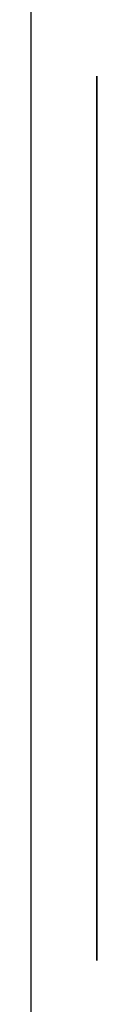
# Model space of a CAD drawing. Extents: x 0 to 8543, y 0 to 10428.
# Drawn here: x 0 to 20, y 8439 to 8739 of the extents above; entities that cross this region are included whole.
import ezdxf

# ---------------------------------------------------------------- set-up
doc = ezdxf.new("R2010")
doc.units = 0
doc.header["$LTSCALE"] = 25.4
doc.layers.get('0').update_dxf_attribs({"linetype": 'CONTINUOUS'})

# ---------------------------------------------------------------- blocks, each defined once
blk = doc.blocks.new('COMPONENT_6')
at = {"color": 0}
for p, q in [((0, 7815), (0, 10420)), ((0, 7815, 1429), (0, 10420, 1429))]:
    blk.add_line(p, q, dxfattribs=at)
blk = doc.blocks.new('EDITABLE_3D_TEXT_8')
at = {"color": 0}
for p, q in [((1864.79, 167.94), (1900.07, 123)), ((1886.25, 100.07), (1841.99, 154.93)), ((1909.46, 150.37), (1934.54, 145)), ((1947.82, 72.43), (1931.59, 53.25))]:
    blk.add_line(p, q, dxfattribs=at)
mesh = blk.add_polyface(dxfattribs=at)
corners = [(1808.25, 222.51), (1808.48, 204.93), (1807.38, 213.95), (1810.85, 230.5), (1811.8, 195.57), (1815.19, 237.91), (1818.44, 184.61), (1821.26, 244.74), (1829.51, 170.76), (1828.65, 250.46), (1832.19, 216.23), (1836.94, 254.54), (1833.82, 224.65), (1838.7, 231.66), (1846.12, 257), (1846.03, 236.38), (1855, 237.96), (1856.2, 257.81), (1863.73, 236.37), (1865.81, 257.04), (1870.89, 231.59), (1874.5, 254.73), (1875.67, 224.3), (1882.27, 250.87), (1877.26, 215.16), (1881.04, 178.38), (1892.66, 189.84), (1889.13, 245.47), (1894.74, 238.99), (1899.62, 202.32), (1898.74, 231.89), (1901.14, 224.17), (1901.95, 215.83), (1865.24, 192.19), (1864.79, 167.94), (1852.31, 183.5), (1872.64, 199.73), (1876.11, 207.08), (1808.72, 113.48), (1817.87, 59.56), (1806.68, 65.93), (1811.1, 101.31), (1818.24, 88.67), (1830.63, 55.73), (1823.5, 83.03), (1829.75, 79.01), (1836.98, 76.59), (1844.94, 54.46), (1845.2, 75.79), (1860.73, 56.12), (1856.25, 77.48), (1867.67, 82.56), (1875.39, 61.1), (1878.12, 90.33), (1888.93, 69.4), (1886.25, 100.07), (1783.43, 120.9), (1783.59, 101.99), (1782.7, 112.01), (1785.63, 129.36), (1786.28, 92.45), (1794.43, 144.94), (1790.77, 83.41), (1797.05, 74.85), (1809.07, 158.74), (1810.43, 123.32), (1815.56, 133.27), (1825.59, 143.68), (1841.99, 154.93), (1834.54, 206.64), (1841.58, 195.98), (1900.07, 123), (1901.41, 81.02), (1905.43, 135.75), (1916.73, 64.89), (1909.46, 150.37), (1917.1, 102.62), (1934.54, 145), (1926.96, 121.53), (1931.59, 53.25), (1931.56, 86.08), (1947.82, 72.43)]
mesh.append_faces([[corners[k] for k in face] for face in [(0, 1, 2), (29, 31, 32), (56, 57, 58), (76, 77, 78), (79, 80, 81)]], dxfattribs={"vtx0": -1, "color": 0})
mesh.append_faces([[corners[k] for k in face] for face in [(1, 3, 4), (4, 5, 6), (6, 7, 8), (10, 11, 12), (12, 11, 13), (13, 14, 15), (15, 14, 16), (16, 17, 18), (18, 19, 20), (20, 21, 22), (22, 23, 24), (25, 23, 26), (26, 28, 29), (33, 34, 35), (34, 33, 25), (39, 42, 43), (43, 46, 47), (47, 48, 49), (49, 51, 52), (52, 53, 54), (57, 59, 60), (60, 61, 62), (62, 61, 63), (63, 64, 40), (38, 64, 65), (65, 8, 66), (66, 8, 67), (67, 8, 68), (68, 35, 55), (54, 71, 72), (72, 73, 74)]], dxfattribs={"vtx0": -1, "vtx1": -1, "color": 0})
mesh.append_faces([[corners[k] for k in face] for face in [(8, 9, 10), (24, 23, 25), (40, 64, 38), (68, 8, 10), (55, 35, 34), (55, 71, 54), (74, 75, 76)]], dxfattribs={"vtx0": -1, "vtx1": -1, "vtx2": -1, "color": 0})
mesh.append_faces([[corners[k] for k in face] for face in [(1, 0, 3), (4, 3, 5), (6, 5, 7), (8, 7, 9), (10, 9, 11), (13, 11, 14), (16, 14, 17), (18, 17, 19), (20, 19, 21), (22, 21, 23), (26, 23, 27), (26, 27, 28), (29, 28, 30), (29, 30, 31), (25, 33, 36), (25, 36, 37), (25, 37, 24), (38, 39, 40), (39, 38, 41), (39, 41, 42), (43, 42, 44), (43, 44, 45), (43, 45, 46), (47, 46, 48), (49, 48, 50), (49, 50, 51), (52, 51, 53), (54, 53, 55), (57, 56, 59), (60, 59, 61), (63, 61, 64), (65, 64, 8), (68, 10, 69), (68, 69, 70), (68, 70, 35), (55, 34, 71), (72, 71, 73), (74, 73, 75), (76, 75, 77), (76, 79, 74), (79, 76, 80)]], dxfattribs={"vtx0": -1, "vtx2": -1, "color": 0})
blk = doc.blocks.new('EDITABLE_3D_TEXT_4')
at = {"color": 0}
for p, q in [((1984.44, 108.92), (1960.83, 105.7)), ((1746.61, 88.13), (1826.16, 88.13)), ((1851.51, 68.28), (1745.27, 68.28)), ((1825.89, 49.09), (1850.84, 46.01)), ((1871.5, 45.74), (1895.37, 49.5))]:
    blk.add_line(p, q, dxfattribs=at)
mesh = blk.add_polyface(dxfattribs=at)
corners = [(1748.78, 137.73), (1745.27, 68.28), (1738.83, 129.04), (1746.61, 88.13), (1750.35, 104.9), (1760.09, 143.93), (1754.12, 111.87), (1759.15, 117.91), (1765.15, 122.78), (1772.79, 147.65), (1771.81, 126.26), (1787.12, 129.04), (1786.85, 148.89), (1800.49, 147.68), (1795.88, 128.17), (1803.79, 125.55), (1812.81, 144.03), (1810.84, 121.19), (1817.04, 115.09), (1823.83, 137.95), (1823.07, 103.86), (1826.16, 88.13), (1833.53, 129.44), (1851.51, 68.28), (1841.46, 118.73), (1847.12, 106.04), (1850.51, 91.36), (1851.64, 74.71), (1721.48, 90.21), (1721.47, 56.84), (1720.32, 73.24), (1724.9, 42.37), (1724.95, 105.16), (1730.62, 29.84), (1730.73, 118.11), (1738.63, 19.25), (1748.6, 10.83), (1746.6, 57.23), (1749.26, 47.55), (1760.18, 4.81), (1753.24, 39.25), (1758.55, 32.33), (1764.89, 26.87), (1773.38, 1.2), (1771.97, 22.97), (1779.78, 20.63), (1788.2, 0), (1788.33, 19.85), (1800.05, 0.75), (1800.64, 21.6), (1810.8, 3.02), (1811, 26.83), (1820.44, 6.79), (1819.42, 35.88), (1825.89, 49.09), (1828.97, 12.07), (1850.84, 46.01), (1836.33, 18.72), (1842.42, 26.59), (1847.26, 35.69)]
mesh.append_faces([[corners[k] for k in face] for face in [(23, 26, 27), (28, 29, 30), (58, 56, 59)]], dxfattribs={"vtx0": -1, "color": 0})
mesh.append_faces([[corners[k] for k in face] for face in [(0, 1, 2), (3, 0, 4), (4, 5, 6), (6, 5, 7), (7, 5, 8), (8, 9, 10), (10, 9, 11), (11, 13, 14), (14, 13, 15), (15, 16, 17), (17, 16, 18), (18, 19, 20), (20, 19, 21), (29, 28, 31), (31, 32, 33), (33, 34, 35), (35, 2, 36), (36, 38, 39), (39, 42, 43), (43, 45, 46), (46, 47, 48), (48, 49, 50), (50, 51, 52), (52, 54, 55), (55, 56, 57), (57, 56, 58)]], dxfattribs={"vtx0": -1, "vtx1": -1, "color": 0})
mesh.append_faces([[corners[k] for k in face] for face in [(1, 0, 3), (23, 21, 22), (36, 2, 1)]], dxfattribs={"vtx0": -1, "vtx1": -1, "vtx2": -1, "color": 0})
mesh.append_faces([[corners[k] for k in face] for face in [(4, 0, 5), (8, 5, 9), (11, 9, 12), (11, 12, 13), (15, 13, 16), (18, 16, 19), (21, 19, 22), (3, 23, 1), (23, 3, 21), (23, 22, 24), (23, 24, 25), (23, 25, 26), (31, 28, 32), (33, 32, 34), (35, 34, 2), (36, 1, 37), (36, 37, 38), (39, 38, 40), (39, 40, 41), (39, 41, 42), (43, 42, 44), (43, 44, 45), (46, 45, 47), (48, 47, 49), (50, 49, 51), (52, 51, 53), (52, 53, 54), (55, 54, 56)]], dxfattribs={"vtx0": -1, "vtx2": -1, "color": 0})
mesh = blk.add_polyface(dxfattribs=at)
corners = [(1876.61, 117.02), (1876.84, 97.84), (1875.52, 107.85), (1879.88, 125.49), (1880.82, 88.73), (1885.03, 132.91), (1887.36, 81.02), (1891.75, 138.97), (1896.38, 75.18), (1898.86, 110.66), (1907.11, 146.01), (1900.64, 117.57), (1905.97, 123.54), (1915.46, 127.67), (1917.19, 148.17), (1929.71, 129.04), (1927.97, 148.89), (1943.71, 147.69), (1942.2, 127.5), (1951.51, 122.87), (1957.41, 144.06), (1957.7, 115.49), (1968.43, 138.38), (1960.83, 105.7), (1984.44, 108.92), (1976.12, 130.99), (1981.22, 121.34), (1899.6, 106.2), (1910.71, 69.84), (1901.81, 102.21), (1905.6, 98.66), (1911.07, 95.77), (1933.2, 63.58), (1932.39, 89.6), (1968.14, 78.4), (1957.88, 55.4), (1963.21, 49.83), (1964.99, 42.52), (1895.37, 49.5), (1874.17, 35.1), (1871.5, 45.74), (1878.15, 25.86), (1883.45, 18), (1890.07, 11.54), (1898.18, 6.49), (1899.18, 36.82), (1907.93, 2.88), (1906.57, 27.5), (1917.59, 21.76), (1919.34, 0.72), (1932.26, 19.85), (1932.39, 0), (1946.75, 21.55), (1948.29, 1.46), (1956.94, 26.63), (1962.44, 5.84), (1962.98, 33.99), (1974.16, 12.88), (1977.18, 73.05), (1982.76, 22.33), (1984.04, 65.73), (1988.04, 33.35), (1988.36, 56.41), (1989.81, 45.07)]
mesh.append_faces([[corners[k] for k in face] for face in [(0, 1, 2), (24, 25, 26), (38, 39, 40), (61, 62, 63)]], dxfattribs={"vtx0": -1, "color": 0})
mesh.append_faces([[corners[k] for k in face] for face in [(1, 3, 4), (4, 5, 6), (6, 7, 8), (9, 10, 11), (11, 10, 12), (12, 10, 13), (13, 14, 15), (15, 17, 18), (18, 17, 19), (19, 20, 21), (21, 22, 23), (23, 22, 24), (8, 27, 28), (27, 8, 9), (28, 31, 32), (32, 34, 35), (35, 34, 36), (36, 34, 37), (39, 38, 41), (41, 38, 42), (42, 38, 43), (43, 38, 44), (44, 45, 46), (46, 48, 49), (49, 50, 51), (51, 52, 53), (53, 54, 55), (55, 56, 57), (57, 58, 59), (59, 60, 61)]], dxfattribs={"vtx0": -1, "vtx1": -1, "color": 0})
mesh.append_faces([[corners[k] for k in face] for face in [(8, 7, 9), (57, 37, 34)]], dxfattribs={"vtx0": -1, "vtx1": -1, "vtx2": -1, "color": 0})
mesh.append_faces([[corners[k] for k in face] for face in [(1, 0, 3), (4, 3, 5), (6, 5, 7), (9, 7, 10), (13, 10, 14), (15, 14, 16), (15, 16, 17), (19, 17, 20), (21, 20, 22), (24, 22, 25), (28, 27, 29), (28, 29, 30), (28, 30, 31), (32, 31, 33), (32, 33, 34), (44, 38, 45), (46, 45, 47), (46, 47, 48), (49, 48, 50), (51, 50, 52), (53, 52, 54), (55, 54, 56), (57, 56, 37), (57, 34, 58), (59, 58, 60), (61, 60, 62)]], dxfattribs={"vtx0": -1, "vtx2": -1, "color": 0})
blk = doc.blocks.new('COMPONENT_5')
at = {"color": 0, "extrusion": (-1, -1.40998e-14, 1.90958e-14), "rotation": 360}
for name, p in [('EDITABLE_3D_TEXT_8', (-10441.73, -28.78, -20)), ('EDITABLE_3D_TEXT_4', (-10441.73, 1675.68, -20))]:
    blk.add_blockref(name, p, dxfattribs=at)
at = {"color": 0}
blk.add_blockref('COMPONENT_6', (0, 0, 250.03), dxfattribs=at)

msp = doc.modelspace()

# ---------------------------------------------------------------- block references
at = {"color": 0}
msp.add_blockref('COMPONENT_5', (0, 0, -250.03), dxfattribs=at)

doc.saveas('drawing.dxf')
